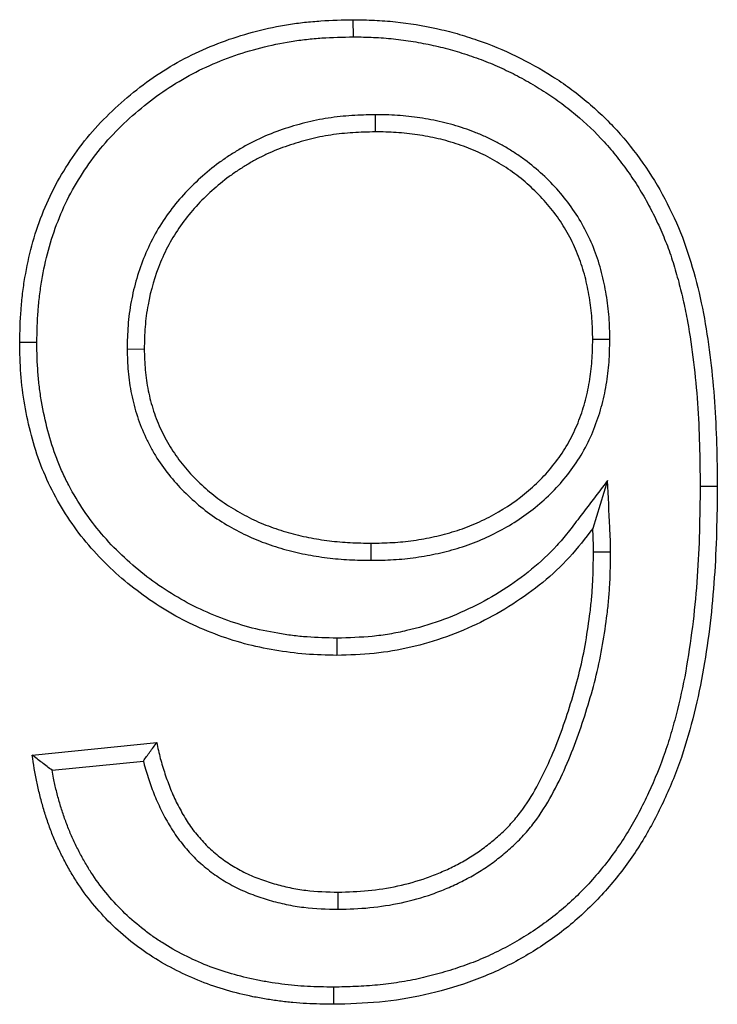
# Model space of a CAD drawing. Units: millimetres. Extents: x 8 to 450, y 1 to 291.
# Drawn here: x 77 to 81, y 223 to 229 of the extents above; entities that cross this region are included whole.
import ezdxf

# ---------------------------------------------------------------- set-up
doc = ezdxf.new("R2010")
doc.units = ezdxf.units.MM

msp = doc.modelspace()

# ---------------------------------------------------------------- linework, layer by layer
at = {"color": 7, "linetype": 'Continuous', "lineweight": 25}
for p, q in [((78.7221, 228.6013), (78.7219, 228.7071)), ((78.8559, 228.1206), (78.8565, 228.0148)), ((80.3061, 226.7323), (80.2003, 226.7324)), ((77.3252, 226.6744), (77.431, 226.6747)), ((80.2918, 225.8621), (80.2003, 225.5677)), ((80.8637, 225.8285), (80.9695, 225.8285)), ((78.8325, 225.3705), (78.8325, 225.4764)), ((80.3109, 225.421), (80.2051, 225.4211)), ((76.7387, 224.1687), (77.5079, 224.2456)), ((76.8615, 224.0746), (77.4254, 224.131)), ((78.6283, 223.2167), (78.6281, 223.3225))]:
    msp.add_line(p, q, dxfattribs=at)
at = {"color": 7, "linetype": 'Continuous', "lineweight": 25, "flags": 128}
for points in [[(76.7676, 226.7152), (76.7359, 226.7153), (76.7041, 226.7154), (76.6618, 226.7155)], [(78.6205, 224.8899), (78.6207, 224.8581), (78.6208, 224.8264), (78.6209, 224.784)], [(78.5989, 222.736), (78.599, 222.7043), (78.5991, 222.6725), (78.5993, 222.6302)]]:
    msp.add_lwpolyline(points, dxfattribs=at)
at = {"color": 7, "linetype": 'Continuous', "lineweight": 25}
for points, knots in [([(76.6618, 226.7155), (76.6635, 226.7825), (76.6652, 226.8496), (76.6725, 226.9498), (76.6757, 226.9831), (76.6839, 227.0496), (76.6888, 227.0828), (76.7057, 227.1819), (76.7197, 227.2476), (76.7547, 227.3769), (76.7755, 227.4407), (76.8244, 227.5656), (76.8523, 227.6267), (76.9153, 227.745), (76.9504, 227.8022), (77.0262, 227.9128), (77.0669, 227.9662), (77.1549, 228.0673), (77.2021, 228.115), (77.3004, 228.2062), (77.3515, 228.2497), (77.4578, 228.3313), (77.5131, 228.3694), (77.6273, 228.4396), (77.6862, 228.4717), (77.8072, 228.5294), (77.8693, 228.555), (78.0585, 228.6228), (78.1889, 228.6563), (78.3544, 228.6827), (78.3876, 228.6872), (78.4542, 228.6946), (78.4876, 228.6976), (78.5879, 228.7041), (78.6549, 228.7056), (78.7219, 228.7071)], [0, 0, 0, 0, 0.0625, 0.0625, 0.09375, 0.09375, 0.125, 0.125, 0.1875, 0.1875, 0.25, 0.25, 0.3125, 0.3125, 0.375, 0.375, 0.4375, 0.4375, 0.5, 0.5, 0.5625, 0.5625, 0.625, 0.625, 0.6875, 0.6875, 0.75, 0.75, 0.875, 0.875, 0.90625, 0.90625, 0.9375, 0.9375, 1, 1, 1, 1]), ([(78.7219, 228.7071), (78.7654, 228.7064), (78.8088, 228.7056), (78.8954, 228.7018), (78.9385, 228.6987), (79.0671, 228.6851), (79.152, 228.6704), (79.2785, 228.6432), (79.3205, 228.633), (79.404, 228.6092), (79.4456, 228.5957), (79.5691, 228.5529), (79.6493, 228.5206), (79.8038, 228.4453), (79.8786, 228.4032), (79.9877, 228.3345), (80.0234, 228.3103), (80.093, 228.2588), (80.127, 228.2317), (80.2276, 228.1477), (80.2911, 228.0882), (80.4068, 227.9606), (80.4597, 227.8929), (80.5591, 227.7522), (80.6045, 227.6779), (80.6861, 227.5237), (80.7226, 227.445), (80.7848, 227.2837), (80.81, 227.2009), (80.8553, 227.0334), (80.8741, 226.9481), (80.92, 226.6919), (80.9402, 226.5202), (80.9646, 226.1752), (80.9673, 226.0019), (80.9695, 225.8285)], [0, 0, 0, 0, 0.03125, 0.03125, 0.0625, 0.0625, 0.125, 0.125, 0.15625, 0.15625, 0.1875, 0.1875, 0.25, 0.25, 0.3125, 0.3125, 0.34375, 0.34375, 0.375, 0.375, 0.4375, 0.4375, 0.5, 0.5, 0.5625, 0.5625, 0.625, 0.625, 0.6875, 0.6875, 0.75, 0.75, 0.875, 0.875, 1, 1, 1, 1]), ([(76.7676, 226.7152), (76.7693, 226.7814), (76.771, 226.846), (76.7778, 226.9405), (76.7809, 226.9719), (76.7887, 227.0351), (76.7933, 227.0666), (76.8094, 227.1611), (76.8229, 227.2235), (76.8558, 227.3458), (76.8755, 227.4059), (76.9215, 227.5234), (76.9477, 227.5807), (77.0067, 227.6916), (77.0396, 227.7454), (77.1114, 227.85), (77.1497, 227.9002), (77.2317, 227.9945), (77.2763, 228.0395), (77.3701, 228.1266), (77.4187, 228.1679), (77.5194, 228.2451), (77.5716, 228.2812), (77.6795, 228.3475), (77.7352, 228.3778), (77.8493, 228.4322), (77.9081, 228.4565), (78.0879, 228.521), (78.2121, 228.5528), (78.3694, 228.5779), (78.401, 228.5822), (78.4644, 228.5893), (78.496, 228.5921), (78.5911, 228.5983), (78.6559, 228.5998), (78.7221, 228.6013)], [0.0007262, 0.0007262, 0.0007262, 0.0007262, 0.0625, 0.0625, 0.09375, 0.09375, 0.125, 0.125, 0.1875, 0.1875, 0.25, 0.25, 0.3125, 0.3125, 0.375, 0.375, 0.4375, 0.4375, 0.5, 0.5, 0.5625, 0.5625, 0.625, 0.625, 0.6875, 0.6875, 0.75, 0.75, 0.875, 0.875, 0.90625, 0.90625, 0.9375, 0.9375, 0.9993466, 0.9993466, 0.9993466, 0.9993466]), ([(78.7221, 228.6013), (78.7647, 228.6006), (78.8063, 228.5998), (78.8678, 228.5971), (78.8882, 228.596), (78.9291, 228.593), (78.9496, 228.5912), (79.0108, 228.5847), (79.0513, 228.5791), (79.133, 228.5654), (79.1743, 228.5574), (79.2351, 228.5443), (79.2551, 228.5397), (79.2948, 228.5299), (79.3143, 228.5248), (79.3732, 228.5079), (79.4127, 228.4952), (79.4915, 228.4679), (79.5303, 228.4535), (79.6061, 228.4225), (79.6435, 228.4057), (79.7173, 228.3698), (79.7536, 228.3506), (79.8259, 228.31), (79.862, 228.2887), (79.9314, 228.2449), (79.9645, 228.2224), (80.0299, 228.1738), (80.0624, 228.1479), (80.1577, 228.0682), (80.217, 228.0125), (80.2986, 227.9224), (80.3247, 227.8911), (80.3759, 227.8262), (80.4009, 227.7929), (80.4483, 227.7257), (80.4706, 227.6916), (80.5133, 227.6217), (80.5335, 227.5859), (80.572, 227.513), (80.5903, 227.4758), (80.6248, 227.4007), (80.6409, 227.3629), (80.6702, 227.2869), (80.6834, 227.2482), (80.7083, 227.169), (80.72, 227.1285), (80.7418, 227.0477), (80.7518, 227.0073), (80.7698, 226.9261), (80.7779, 226.8851), (80.8002, 226.761), (80.8124, 226.677), (80.8328, 226.5088), (80.8409, 226.4244), (80.8529, 226.2553), (80.8567, 226.1704), (80.8615, 226.0001), (80.8626, 225.9146), (80.8637, 225.8285)], [0.0005062, 0.0005062, 0.0005062, 0.0005062, 0.03125, 0.03125, 0.046875, 0.046875, 0.0625, 0.0625, 0.09375, 0.09375, 0.125, 0.125, 0.140625, 0.140625, 0.15625, 0.15625, 0.1875, 0.1875, 0.21875, 0.21875, 0.25, 0.25, 0.28125, 0.28125, 0.3125, 0.3125, 0.34375, 0.34375, 0.375, 0.375, 0.4375, 0.4375, 0.46875, 0.46875, 0.5, 0.5, 0.53125, 0.53125, 0.5625, 0.5625, 0.59375, 0.59375, 0.625, 0.625, 0.65625, 0.65625, 0.6875, 0.6875, 0.71875, 0.71875, 0.75, 0.75, 0.8125, 0.8125, 0.875, 0.875, 0.9375, 0.9375, 0.9996882, 0.9996882, 0.9996882, 0.9996882]), ([(78.8559, 228.1206), (78.8552, 228.1206), (78.8546, 228.1206), (78.8539, 228.1206), (78.8082, 228.1194), (78.7612, 228.1183), (78.6647, 228.1123), (78.6158, 228.1072), (78.5186, 228.0923), (78.4704, 228.0823), (78.376, 228.0586), (78.3295, 228.0449), (78.2371, 228.0132), (78.1912, 227.9952), (78.1233, 227.9639), (78.1009, 227.9527), (78.0572, 227.9294), (78.0359, 227.9173), (77.994, 227.8922), (77.9735, 227.8794), (77.9326, 227.8524), (77.9123, 227.8384), (77.8523, 227.7945), (77.8141, 227.7629), (77.7416, 227.6973), (77.7068, 227.6629), (77.6402, 227.59), (77.6086, 227.5516), (77.5499, 227.4709), (77.5229, 227.4287), (77.4743, 227.3409), (77.4529, 227.2959), (77.3964, 227.1592), (77.3682, 227.0638), (77.3457, 226.9426), (77.3418, 226.9182), (77.3353, 226.869), (77.3327, 226.8442), (77.3272, 226.7702), (77.3262, 226.7226), (77.3252, 226.6769), (77.3252, 226.6761), (77.3252, 226.6753), (77.3252, 226.6744)], [-0.000926, -0.000926, -0.000926, -0.000926, 0, 0, 0, 0.0625, 0.0625, 0.125, 0.125, 0.1875, 0.1875, 0.25, 0.25, 0.3125, 0.3125, 0.34375, 0.34375, 0.375, 0.375, 0.40625, 0.40625, 0.4375, 0.4375, 0.5, 0.5, 0.5625, 0.5625, 0.625, 0.625, 0.6875, 0.6875, 0.75, 0.75, 0.875, 0.875, 0.90625, 0.90625, 0.9375, 0.9375, 1, 1, 1, 1.001118, 1.001118, 1.001118, 1.001118]), ([(80.3061, 226.7323), (80.3061, 226.7331), (80.306, 226.7339), (80.306, 226.7347), (80.3051, 226.7783), (80.3041, 226.8236), (80.2991, 226.894), (80.2968, 226.9177), (80.2911, 226.9643), (80.2877, 226.9874), (80.2801, 227.0332), (80.2759, 227.0559), (80.2664, 227.1016), (80.2611, 227.1246), (80.2432, 227.1935), (80.2286, 227.2391), (80.1943, 227.3279), (80.1746, 227.3714), (80.1302, 227.4561), (80.1054, 227.4971), (80.0512, 227.5758), (80.0218, 227.6136), (79.9588, 227.6853), (79.9256, 227.719), (79.8562, 227.7828), (79.8197, 227.8133), (79.7621, 227.8558), (79.7427, 227.8693), (79.7033, 227.8952), (79.6835, 227.9075), (79.6431, 227.9315), (79.6225, 227.9431), (79.5803, 227.9652), (79.5586, 227.9758), (79.5149, 227.9954), (79.493, 228.0044), (79.4492, 228.0213), (79.4275, 228.0291), (79.3835, 228.0441), (79.3612, 228.0512), (79.3158, 228.0643), (79.2927, 228.0703), (79.2466, 228.081), (79.2237, 228.0856), (79.1782, 228.094), (79.1557, 228.0978), (79.1103, 228.1046), (79.0874, 228.1077), (79.041, 228.1129), (79.0173, 228.115), (78.9469, 228.1194), (78.9016, 228.12), (78.8579, 228.1206), (78.8573, 228.1206), (78.8566, 228.1206), (78.8559, 228.1206)], [-0.001134, -0.001134, -0.001134, -0.001134, 0, 0, 0, 0.0625, 0.0625, 0.09375, 0.09375, 0.125, 0.125, 0.15625, 0.15625, 0.1875, 0.1875, 0.25, 0.25, 0.3125, 0.3125, 0.375, 0.375, 0.4375, 0.4375, 0.5, 0.5, 0.5625, 0.5625, 0.59375, 0.59375, 0.625, 0.625, 0.65625, 0.65625, 0.6875, 0.6875, 0.71875, 0.71875, 0.75, 0.75, 0.78125, 0.78125, 0.8125, 0.8125, 0.84375, 0.84375, 0.875, 0.875, 0.90625, 0.90625, 0.9375, 0.9375, 1, 1, 1, 1.00097, 1.00097, 1.00097, 1.00097]), ([(78.8565, 228.0148), (78.8108, 228.0137), (78.7651, 228.0125), (78.674, 228.0068), (78.6284, 228.0021), (78.5381, 227.9883), (78.4933, 227.979), (78.4047, 227.9567), (78.3608, 227.9438), (78.2744, 227.9141), (78.2317, 227.8974), (78.1695, 227.8687), (78.1491, 227.8585), (78.1087, 227.837), (78.0889, 227.8257), (78.0496, 227.8022), (78.0303, 227.7901), (77.9921, 227.765), (77.9733, 227.752), (77.918, 227.7114), (77.8828, 227.6823), (77.815, 227.6209), (77.7824, 227.5888), (77.7208, 227.5214), (77.6917, 227.486), (77.6379, 227.4121), (77.6133, 227.3735), (77.5689, 227.2935), (77.5493, 227.2522), (77.4969, 227.1255), (77.4709, 227.0374), (77.45, 226.925), (77.4464, 226.9024), (77.4404, 226.8571), (77.4381, 226.8344), (77.4329, 226.7661), (77.432, 226.7204), (77.431, 226.6747)], [0, 0, 0, 0, 0.0625, 0.0625, 0.125, 0.125, 0.1875, 0.1875, 0.25, 0.25, 0.3125, 0.3125, 0.34375, 0.34375, 0.375, 0.375, 0.40625, 0.40625, 0.4375, 0.4375, 0.5, 0.5, 0.5625, 0.5625, 0.625, 0.625, 0.6875, 0.6875, 0.75, 0.75, 0.875, 0.875, 0.90625, 0.90625, 0.9375, 0.9375, 1, 1, 1, 1]), ([(80.2003, 226.7324), (80.1993, 226.776), (80.1984, 226.8196), (80.1937, 226.8848), (80.1916, 226.9065), (80.1863, 226.9498), (80.1832, 226.9714), (80.176, 227.0144), (80.172, 227.0359), (80.1632, 227.0786), (80.1583, 227.0998), (80.1418, 227.1631), (80.1284, 227.2047), (80.097, 227.2861), (80.079, 227.3259), (80.0385, 227.4032), (80.0158, 227.4405), (79.9664, 227.5124), (79.9395, 227.5469), (79.882, 227.6125), (79.8513, 227.6436), (79.7871, 227.7026), (79.7536, 227.7306), (79.701, 227.7694), (79.683, 227.7819), (79.6466, 227.8058), (79.6281, 227.8174), (79.5906, 227.8397), (79.5715, 227.8504), (79.5329, 227.8706), (79.5133, 227.8802), (79.4736, 227.898), (79.4534, 227.9063), (79.4127, 227.922), (79.3921, 227.9294), (79.3508, 227.9435), (79.33, 227.9501), (79.2882, 227.9622), (79.2671, 227.9677), (79.2246, 227.9775), (79.2032, 227.9818), (79.1603, 227.9897), (79.1388, 227.9933), (79.0957, 227.9998), (79.074, 228.0028), (79.0307, 228.0076), (79.009, 228.0096), (78.9438, 228.0136), (78.9001, 228.0142), (78.8565, 228.0148)], [0, 0, 0, 0, 0.0625, 0.0625, 0.09375, 0.09375, 0.125, 0.125, 0.15625, 0.15625, 0.1875, 0.1875, 0.25, 0.25, 0.3125, 0.3125, 0.375, 0.375, 0.4375, 0.4375, 0.5, 0.5, 0.5625, 0.5625, 0.59375, 0.59375, 0.625, 0.625, 0.65625, 0.65625, 0.6875, 0.6875, 0.71875, 0.71875, 0.75, 0.75, 0.78125, 0.78125, 0.8125, 0.8125, 0.84375, 0.84375, 0.875, 0.875, 0.90625, 0.90625, 0.9375, 0.9375, 1, 1, 1, 1]), ([(78.8325, 225.4764), (78.8761, 225.4771), (78.9197, 225.4778), (78.985, 225.4815), (79.0068, 225.4832), (79.0502, 225.4875), (79.0718, 225.4902), (79.1366, 225.4993), (79.1796, 225.5072), (79.2648, 225.5261), (79.307, 225.5371), (79.3903, 225.5631), (79.4313, 225.5782), (79.5115, 225.6125), (79.5508, 225.6317), (79.6655, 225.6947), (79.738, 225.7441), (79.8377, 225.829), (79.8693, 225.8591), (79.9288, 225.923), (79.9567, 225.9566), (80.0085, 226.0269), (80.0324, 226.0635), (80.0747, 226.1398), (80.0931, 226.1795), (80.1256, 226.2605), (80.1396, 226.3019), (80.1628, 226.386), (80.1721, 226.4287), (80.1831, 226.4932), (80.1863, 226.5148), (80.1915, 226.5581), (80.1936, 226.5799), (80.1982, 226.6451), (80.1992, 226.6887), (80.2003, 226.7324)], [0, 0, 0, 0, 0.0625, 0.0625, 0.09375, 0.09375, 0.125, 0.125, 0.1875, 0.1875, 0.25, 0.25, 0.3125, 0.3125, 0.375, 0.375, 0.5, 0.5, 0.5625, 0.5625, 0.625, 0.625, 0.6875, 0.6875, 0.75, 0.75, 0.8125, 0.8125, 0.875, 0.875, 0.90625, 0.90625, 0.9375, 0.9375, 1, 1, 1, 1]), ([(78.8325, 225.3705), (78.8331, 225.3706), (78.8337, 225.3706), (78.8342, 225.3706), (78.8778, 225.3713), (78.9229, 225.372), (78.9924, 225.3759), (79.0158, 225.3778), (79.0622, 225.3824), (79.0853, 225.3852), (79.1543, 225.395), (79.1999, 225.4033), (79.2903, 225.4234), (79.3353, 225.4351), (79.4251, 225.4632), (79.4696, 225.4796), (79.5564, 225.5166), (79.5987, 225.5373), (79.7225, 225.6054), (79.8006, 225.6585), (79.9093, 225.751), (79.9439, 225.784), (80.009, 225.8539), (80.0395, 225.8907), (80.0959, 225.9673), (80.1225, 226.0078), (80.1697, 226.093), (80.1898, 226.1365), (80.2252, 226.2247), (80.2406, 226.27), (80.2659, 226.3617), (80.2758, 226.4077), (80.2877, 226.4771), (80.2911, 226.5003), (80.2968, 226.5471), (80.299, 226.5707), (80.304, 226.641), (80.305, 226.6863), (80.306, 226.7299), (80.306, 226.7307), (80.3061, 226.7315), (80.3061, 226.7323)], [-0.000811, -0.000811, -0.000811, -0.000811, 0, 0, 0, 0.0625, 0.0625, 0.09375, 0.09375, 0.125, 0.125, 0.1875, 0.1875, 0.25, 0.25, 0.3125, 0.3125, 0.375, 0.375, 0.5, 0.5, 0.5625, 0.5625, 0.625, 0.625, 0.6875, 0.6875, 0.75, 0.75, 0.8125, 0.8125, 0.875, 0.875, 0.90625, 0.90625, 0.9375, 0.9375, 1, 1, 1, 1.001133, 1.001133, 1.001133, 1.001133]), ([(78.6209, 224.784), (78.5564, 224.7855), (78.492, 224.787), (78.3641, 224.7966), (78.3008, 224.8049), (78.175, 224.8263), (78.1124, 224.8392), (77.9885, 224.8724), (77.927, 224.8929), (77.8059, 224.939), (77.7468, 224.9644), (77.6326, 225.0217), (77.5775, 225.0536), (77.47, 225.1219), (77.4177, 225.1584), (77.3167, 225.2372), (77.2677, 225.2797), (77.1269, 225.4136), (77.0434, 225.5106), (76.9361, 225.6696), (76.9032, 225.7248), (76.8429, 225.8391), (76.8157, 225.8984), (76.7467, 226.0784), (76.715, 226.2026), (76.6818, 226.3931), (76.6734, 226.4575), (76.6642, 226.5863), (76.663, 226.6509), (76.6618, 226.7155)], [0, 0, 0, 0, 0.0625, 0.0625, 0.125, 0.125, 0.1875, 0.1875, 0.25, 0.25, 0.3125, 0.3125, 0.375, 0.375, 0.4375, 0.4375, 0.5, 0.5, 0.625, 0.625, 0.6875, 0.6875, 0.75, 0.75, 0.875, 0.875, 0.9375, 0.9375, 1, 1, 1, 1]), ([(78.6205, 224.8899), (78.5573, 224.8913), (78.4958, 224.8928), (78.4062, 224.8995), (78.3761, 224.9026), (78.3157, 224.9102), (78.2854, 224.9148), (78.1944, 224.9303), (78.1345, 224.9428), (78.0184, 224.974), (77.9609, 224.9932), (77.8463, 225.0369), (77.7905, 225.0608), (77.6832, 225.1147), (77.6306, 225.1452), (77.5274, 225.2109), (77.4776, 225.2458), (77.3822, 225.3204), (77.3362, 225.3604), (77.2479, 225.4446), (77.2061, 225.4883), (77.128, 225.58), (77.0916, 225.6282), (77.0243, 225.7283), (76.9934, 225.7804), (76.9512, 225.8606), (76.9379, 225.8877), (76.9131, 225.9423), (76.9016, 225.9699), (76.8695, 226.0539), (76.8513, 226.1117), (76.8201, 226.2295), (76.8072, 226.2896), (76.7915, 226.3801), (76.7869, 226.4102), (76.7794, 226.4704), (76.7764, 226.5003), (76.7701, 226.5901), (76.7688, 226.6518), (76.7676, 226.7152)], [0.0008957, 0.0008957, 0.0008957, 0.0008957, 0.0625, 0.0625, 0.09375, 0.09375, 0.125, 0.125, 0.1875, 0.1875, 0.25, 0.25, 0.3125, 0.3125, 0.375, 0.375, 0.4375, 0.4375, 0.5, 0.5, 0.5625, 0.5625, 0.625, 0.625, 0.6875, 0.6875, 0.71875, 0.71875, 0.75, 0.75, 0.8125, 0.8125, 0.875, 0.875, 0.90625, 0.90625, 0.9375, 0.9375, 0.9992425, 0.9992425, 0.9992425, 0.9992425]), ([(77.3252, 226.6744), (77.3252, 226.6736), (77.3252, 226.6728), (77.3253, 226.672), (77.3264, 226.6288), (77.3274, 226.5834), (77.3358, 226.4887), (77.3428, 226.442), (77.3615, 226.3502), (77.3733, 226.3042), (77.4032, 226.2135), (77.4209, 226.1697), (77.451, 226.1054), (77.4617, 226.0842), (77.4846, 226.0422), (77.4968, 226.0215), (77.5352, 225.961), (77.5632, 225.9227), (77.6232, 225.8497), (77.6552, 225.815), (77.7224, 225.7495), (77.7574, 225.7188), (77.831, 225.6604), (77.87, 225.633), (77.9495, 225.5834), (77.9896, 225.561), (78.0727, 225.5191), (78.116, 225.5), (78.2032, 225.4669), (78.2471, 225.4526), (78.3358, 225.4275), (78.3806, 225.4168), (78.4704, 225.399), (78.5155, 225.3917), (78.5836, 225.3832), (78.6063, 225.3808), (78.6521, 225.3768), (78.6751, 225.3752), (78.7433, 225.3719), (78.7876, 225.3712), (78.8308, 225.3706), (78.8314, 225.3706), (78.832, 225.3706), (78.8325, 225.3705)], [-0.001183, -0.001183, -0.001183, -0.001183, 0, 0, 0, 0.0625, 0.0625, 0.125, 0.125, 0.1875, 0.1875, 0.25, 0.25, 0.28125, 0.28125, 0.3125, 0.3125, 0.375, 0.375, 0.4375, 0.4375, 0.5, 0.5, 0.5625, 0.5625, 0.625, 0.625, 0.6875, 0.6875, 0.75, 0.75, 0.8125, 0.8125, 0.875, 0.875, 0.90625, 0.90625, 0.9375, 0.9375, 1, 1, 1, 1.000819, 1.000819, 1.000819, 1.000819]), ([(77.431, 226.6747), (77.4321, 226.6315), (77.4332, 226.5883), (77.4408, 226.5023), (77.4472, 226.4595), (77.4644, 226.3749), (77.4752, 226.333), (77.5023, 226.251), (77.5184, 226.2108), (77.5459, 226.1521), (77.5556, 226.1328), (77.5763, 226.0949), (77.5873, 226.0763), (77.6221, 226.0217), (77.6476, 225.9867), (77.7024, 225.9199), (77.7317, 225.8881), (77.7936, 225.8279), (77.8261, 225.7993), (77.8938, 225.7457), (77.9291, 225.7208), (78.0024, 225.6751), (78.0401, 225.654), (78.1173, 225.6151), (78.1568, 225.5977), (78.2376, 225.567), (78.2787, 225.5536), (78.3618, 225.5301), (78.4038, 225.5201), (78.4885, 225.5032), (78.5311, 225.4964), (78.5954, 225.4884), (78.6169, 225.4861), (78.6599, 225.4823), (78.6814, 225.4809), (78.7461, 225.4777), (78.7893, 225.477), (78.8325, 225.4764)], [0, 0, 0, 0, 0.0625, 0.0625, 0.125, 0.125, 0.1875, 0.1875, 0.25, 0.25, 0.28125, 0.28125, 0.3125, 0.3125, 0.375, 0.375, 0.4375, 0.4375, 0.5, 0.5, 0.5625, 0.5625, 0.625, 0.625, 0.6875, 0.6875, 0.75, 0.75, 0.8125, 0.8125, 0.875, 0.875, 0.90625, 0.90625, 0.9375, 0.9375, 1, 1, 1, 1]), ([(80.8637, 225.8285), (80.8626, 225.7346), (80.8614, 225.6414), (80.8561, 225.4556), (80.8519, 225.3629), (80.839, 225.1782), (80.8303, 225.0858), (80.8087, 224.9019), (80.7958, 224.8101), (80.7646, 224.6288), (80.7458, 224.5396), (80.7124, 224.4058), (80.7005, 224.3613), (80.6752, 224.2736), (80.6617, 224.2303), (80.6177, 224.1019), (80.5836, 224.0184), (80.5258, 223.8946), (80.5056, 223.8535), (80.4636, 223.7735), (80.4416, 223.7346), (80.3716, 223.6199), (80.3197, 223.5463), (80.2071, 223.4067), (80.1462, 223.3403), (80.049, 223.2489), (80.0155, 223.2197), (79.946, 223.1635), (79.9102, 223.1363), (79.8371, 223.0849), (79.7998, 223.0607), (79.723, 223.0146), (79.6835, 222.9924), (79.6038, 222.951), (79.5639, 222.9318), (79.4824, 222.8969), (79.4405, 222.8808), (79.3555, 222.8512), (79.3124, 222.8375), (79.2253, 222.8126), (79.1816, 222.8012), (79.094, 222.7815), (79.0501, 222.7731), (78.9613, 222.7592), (78.9166, 222.7536), (78.8267, 222.745), (78.7818, 222.7419), (78.6912, 222.7381), (78.6454, 222.737), (78.5989, 222.736)], [0.000286, 0.000286, 0.000286, 0.000286, 0.0625, 0.0625, 0.125, 0.125, 0.1875, 0.1875, 0.25, 0.25, 0.3125, 0.3125, 0.34375, 0.34375, 0.375, 0.375, 0.4375, 0.4375, 0.46875, 0.46875, 0.5, 0.5, 0.5625, 0.5625, 0.625, 0.625, 0.65625, 0.65625, 0.6875, 0.6875, 0.71875, 0.71875, 0.75, 0.75, 0.78125, 0.78125, 0.8125, 0.8125, 0.84375, 0.84375, 0.875, 0.875, 0.90625, 0.90625, 0.9375, 0.9375, 0.96875, 0.96875, 0.9995642, 0.9995642, 0.9995642, 0.9995642]), ([(80.9695, 225.8285), (80.9684, 225.7342), (80.9672, 225.6398), (80.9618, 225.4515), (80.9576, 225.3575), (80.9445, 225.17), (80.9357, 225.0765), (80.9138, 224.8899), (80.9008, 224.7968), (80.869, 224.6113), (80.8496, 224.519), (80.8038, 224.335), (80.778, 224.2435), (80.717, 224.065), (80.6815, 223.9779), (80.6019, 223.8072), (80.5587, 223.7233), (80.4595, 223.5608), (80.4051, 223.4837), (80.2875, 223.3378), (80.2243, 223.2688), (80.088, 223.1401), (80.0142, 223.0803), (79.8587, 222.9707), (79.7777, 222.9223), (79.6527, 222.8571), (79.6103, 222.8367), (79.5239, 222.7995), (79.4798, 222.7825), (79.3457, 222.7356), (79.2538, 222.7091), (79.0695, 222.6674), (78.9764, 222.6531), (78.7888, 222.635), (78.6941, 222.6323), (78.5993, 222.6302)], [0, 0, 0, 0, 0.0625, 0.0625, 0.125, 0.125, 0.1875, 0.1875, 0.25, 0.25, 0.3125, 0.3125, 0.375, 0.375, 0.4375, 0.4375, 0.5, 0.5, 0.5625, 0.5625, 0.625, 0.625, 0.6875, 0.6875, 0.75, 0.75, 0.78125, 0.78125, 0.8125, 0.8125, 0.875, 0.875, 0.9375, 0.9375, 1, 1, 1, 1]), ([(80.2918, 225.8621), (80.2332, 225.7854), (80.1747, 225.7086), (80.1161, 225.6319), (80.093, 225.6015), (80.0703, 225.5718), (80.0247, 225.5147), (80.0019, 225.4874), (79.9306, 225.4094), (79.8781, 225.3605), (79.7115, 225.2237), (79.5884, 225.1458), (79.3934, 225.0499), (79.3268, 225.0215), (79.191, 224.9729), (79.1215, 224.9526), (79.0161, 224.9282), (78.9808, 224.9211), (78.91, 224.9094), (78.8747, 224.9047), (78.7689, 224.8944), (78.6959, 224.8921), (78.6205, 224.8899)], [-0.158083, -0.158083, -0.158083, -0.158083, 0, 0, 0, 0.0625, 0.0625, 0.125, 0.125, 0.25, 0.25, 0.5, 0.5, 0.625, 0.625, 0.75, 0.75, 0.8125, 0.8125, 0.875, 0.875, 0.998492, 0.998492, 0.998492, 0.998492]), ([(80.3109, 225.421), (80.3109, 225.4216), (80.3109, 225.4221), (80.3108, 225.4226), (80.3105, 225.4469), (80.3101, 225.4726), (80.3083, 225.5235), (80.3071, 225.5484), (80.3059, 225.5729), (80.3012, 225.6693), (80.2965, 225.7657), (80.2918, 225.8621)], [-0.011008, -0.011008, -0.011008, -0.011008, 0, 0, 0, 0.5, 0.5, 1, 1, 1, 2.973704, 2.973704, 2.973704, 2.973704]), ([(80.2003, 225.5677), (80.1538, 225.5068), (80.1073, 225.446), (80.005, 225.3341), (79.9497, 225.2826), (79.7743, 225.1382), (79.643, 225.0549), (79.3701, 224.9203), (79.2266, 224.8684), (79.0018, 224.8163), (78.9264, 224.8034), (78.7742, 224.7886), (78.6976, 224.7863), (78.6209, 224.784)], [0, 0, 0, 0, 0.125, 0.125, 0.25, 0.25, 0.5, 0.5, 0.75, 0.75, 0.875, 0.875, 1, 1, 1, 1]), ([(80.2051, 225.4211), (80.2047, 225.4455), (80.2043, 225.47), (80.2026, 225.5188), (80.2014, 225.5433), (80.2003, 225.5677)], [0, 0, 0, 0, 0.5, 0.5, 1, 1, 1, 1]), ([(78.6281, 223.3225), (78.6899, 223.3244), (78.7516, 223.3262), (78.8745, 223.3378), (78.9356, 223.3475), (79.0564, 223.3736), (79.1161, 223.3901), (79.2034, 223.4209), (79.2322, 223.4321), (79.289, 223.4565), (79.317, 223.4695), (79.3722, 223.4972), (79.3994, 223.5119), (79.4525, 223.5434), (79.4784, 223.5602), (79.5289, 223.5959), (79.5534, 223.6147), (79.6011, 223.6539), (79.6244, 223.6743), (79.6691, 223.7169), (79.6906, 223.7392), (79.7311, 223.7858), (79.7502, 223.8101), (79.8044, 223.8853), (79.8364, 223.9383), (79.8947, 224.0471), (79.921, 224.1031), (79.9696, 224.2166), (79.9919, 224.2742), (80.0334, 224.3905), (80.0525, 224.4492), (80.0881, 224.5674), (80.1046, 224.627), (80.134, 224.7469), (80.1465, 224.8074), (80.1677, 224.929), (80.1767, 224.9902), (80.1878, 225.0821), (80.1911, 225.1128), (80.1965, 225.1743), (80.1986, 225.2051), (80.2032, 225.2975), (80.2041, 225.3593), (80.2051, 225.4211)], [0, 0, 0, 0, 0.0625, 0.0625, 0.125, 0.125, 0.1875, 0.1875, 0.21875, 0.21875, 0.25, 0.25, 0.28125, 0.28125, 0.3125, 0.3125, 0.34375, 0.34375, 0.375, 0.375, 0.40625, 0.40625, 0.4375, 0.4375, 0.5, 0.5, 0.5625, 0.5625, 0.625, 0.625, 0.6875, 0.6875, 0.75, 0.75, 0.8125, 0.8125, 0.875, 0.875, 0.90625, 0.90625, 0.9375, 0.9375, 1, 1, 1, 1]), ([(78.6283, 223.2167), (78.6293, 223.2167), (78.6303, 223.2167), (78.6313, 223.2168), (78.6931, 223.2186), (78.7571, 223.2205), (78.8889, 223.2329), (78.9542, 223.2433), (79.0826, 223.2711), (79.1467, 223.2887), (79.2409, 223.3219), (79.2718, 223.334), (79.3326, 223.3601), (79.3625, 223.3739), (79.4217, 223.4037), (79.451, 223.4195), (79.5088, 223.4538), (79.5373, 223.4722), (79.5922, 223.5111), (79.6187, 223.5314), (79.6702, 223.5737), (79.6952, 223.5957), (79.7443, 223.6424), (79.7682, 223.6672), (79.8132, 223.7191), (79.8343, 223.7459), (79.8936, 223.8281), (79.928, 223.8851), (79.9897, 224.0005), (80.0173, 224.0592), (80.0678, 224.1772), (80.0909, 224.2368), (80.1337, 224.3568), (80.1534, 224.4172), (80.1899, 224.5385), (80.2069, 224.5996), (80.2373, 224.724), (80.2504, 224.7872), (80.2723, 224.9129), (80.2814, 224.9754), (80.293, 225.0704), (80.2964, 225.1023), (80.302, 225.1663), (80.3042, 225.1987), (80.3089, 225.2947), (80.3099, 225.3577), (80.3108, 225.4194), (80.3109, 225.42), (80.3109, 225.4205), (80.3109, 225.421)], [-0.001027, -0.001027, -0.001027, -0.001027, 0, 0, 0, 0.0625, 0.0625, 0.125, 0.125, 0.1875, 0.1875, 0.21875, 0.21875, 0.25, 0.25, 0.28125, 0.28125, 0.3125, 0.3125, 0.34375, 0.34375, 0.375, 0.375, 0.40625, 0.40625, 0.4375, 0.4375, 0.5, 0.5, 0.5625, 0.5625, 0.625, 0.625, 0.6875, 0.6875, 0.75, 0.75, 0.8125, 0.8125, 0.875, 0.875, 0.90625, 0.90625, 0.9375, 0.9375, 1, 1, 1, 1.00054, 1.00054, 1.00054, 1.00054]), ([(77.4254, 224.131), (77.4388, 224.1501), (77.4525, 224.1692), (77.4663, 224.1883), (77.4801, 224.2074), (77.494, 224.2265), (77.5079, 224.2456)], [0, 0, 0, 0, 0.001540982, 0.001540982, 0.001540982, 0.003081974, 0.003081974, 0.003081974, 0.003081974]), ([(77.5079, 224.2456), (77.5149, 224.213), (77.5219, 224.1804), (77.5343, 224.132), (77.5388, 224.116), (77.5485, 224.0841), (77.5536, 224.0682), (77.5644, 224.0367), (77.5699, 224.0209), (77.5813, 223.9896), (77.5872, 223.974), (77.5995, 223.9431), (77.606, 223.9277), (77.6197, 223.8974), (77.627, 223.8824), (77.6421, 223.8527), (77.6499, 223.8379), (77.666, 223.8087), (77.6742, 223.7942), (77.6914, 223.7657), (77.7004, 223.7516), (77.7193, 223.7242), (77.7292, 223.7108), (77.7497, 223.6845), (77.7603, 223.6716), (77.782, 223.6463), (77.7932, 223.634), (77.8163, 223.6099), (77.8282, 223.5982), (77.8527, 223.5758), (77.8654, 223.5649), (77.9043, 223.5334), (77.9313, 223.5137), (77.9873, 223.4774), (78.0163, 223.4608), (78.0759, 223.4309), (78.1066, 223.4178), (78.169, 223.3943), (78.2008, 223.3839), (78.2649, 223.3652), (78.2973, 223.357), (78.3463, 223.3467), (78.3627, 223.3436), (78.3955, 223.3382), (78.412, 223.3359), (78.4946, 223.3262), (78.5614, 223.3243), (78.6281, 223.3225)], [0, 0, 0, 0, 0.0625, 0.0625, 0.09375, 0.09375, 0.125, 0.125, 0.15625, 0.15625, 0.1875, 0.1875, 0.21875, 0.21875, 0.25, 0.25, 0.28125, 0.28125, 0.3125, 0.3125, 0.34375, 0.34375, 0.375, 0.375, 0.40625, 0.40625, 0.4375, 0.4375, 0.46875, 0.46875, 0.5, 0.5, 0.5625, 0.5625, 0.625, 0.625, 0.6875, 0.6875, 0.75, 0.75, 0.8125, 0.8125, 0.84375, 0.84375, 0.875, 0.875, 1, 1, 1, 1]), ([(78.5993, 222.6302), (78.5436, 222.631), (78.488, 222.6319), (78.4047, 222.6363), (78.377, 222.6384), (78.3216, 222.6436), (78.294, 222.6467), (78.2388, 222.6539), (78.2112, 222.6579), (78.1563, 222.6668), (78.1289, 222.6718), (78.0471, 222.6882), (77.9931, 222.7015), (77.8862, 222.7328), (77.8334, 222.7505), (77.7298, 222.791), (77.679, 222.8139), (77.5798, 222.8643), (77.5313, 222.8917), (77.4609, 222.9365), (77.4379, 222.9521), (77.3927, 222.9846), (77.3705, 223.0014), (77.3053, 223.0536), (77.2635, 223.0904), (77.1843, 223.1685), (77.1469, 223.2099), (77.0765, 223.2961), (77.0433, 223.3408), (76.9981, 223.4109), (76.9837, 223.4348), (76.9562, 223.4832), (76.9431, 223.5077), (76.9177, 223.5573), (76.9055, 223.5823), (76.8824, 223.6329), (76.8715, 223.6585), (76.8511, 223.7102), (76.8416, 223.7364), (76.8238, 223.7891), (76.8155, 223.8157), (76.7998, 223.8691), (76.7924, 223.8959), (76.7789, 223.9499), (76.7727, 223.977), (76.7561, 224.0587), (76.7474, 224.1137), (76.7387, 224.1687)], [0, 0, 0, 0, 0.0625, 0.0625, 0.09375, 0.09375, 0.125, 0.125, 0.15625, 0.15625, 0.1875, 0.1875, 0.25, 0.25, 0.3125, 0.3125, 0.375, 0.375, 0.4375, 0.4375, 0.46875, 0.46875, 0.5, 0.5, 0.5625, 0.5625, 0.625, 0.625, 0.6875, 0.6875, 0.71875, 0.71875, 0.75, 0.75, 0.78125, 0.78125, 0.8125, 0.8125, 0.84375, 0.84375, 0.875, 0.875, 0.90625, 0.90625, 0.9375, 0.9375, 1, 1, 1, 1]), ([(76.8615, 224.0746), (76.8408, 224.0903), (76.8202, 224.1059), (76.7998, 224.1216), (76.7794, 224.1373), (76.759, 224.153), (76.7387, 224.1687)], [0, 0, 0, 0, 0.001549014, 0.001549014, 0.001549014, 0.003098034, 0.003098034, 0.003098034, 0.003098034]), ([(77.4254, 224.131), (77.4262, 224.128), (77.4269, 224.1249), (77.4322, 224.1044), (77.4372, 224.0866), (77.4476, 224.052), (77.4532, 224.0351), (77.4645, 224.0017), (77.4702, 223.9855), (77.4822, 223.9527), (77.4884, 223.9361), (77.5017, 223.9026), (77.5089, 223.8857), (77.5241, 223.8521), (77.5321, 223.8357), (77.5484, 223.8035), (77.5567, 223.7879), (77.5738, 223.7568), (77.5827, 223.7411), (77.6017, 223.7096), (77.6119, 223.6936), (77.6334, 223.6623), (77.6446, 223.6472), (77.6674, 223.6179), (77.679, 223.6039), (77.7029, 223.5761), (77.7154, 223.5623), (77.7414, 223.5352), (77.755, 223.5218), (77.783, 223.4962), (77.7973, 223.4839), (77.8407, 223.4487), (77.8705, 223.4271), (77.9329, 223.3866), (77.9653, 223.368), (78.0323, 223.3345), (78.0663, 223.3199), (78.1347, 223.2941), (78.1689, 223.283), (78.2377, 223.263), (78.2727, 223.2541), (78.326, 223.2429), (78.3438, 223.2395), (78.3799, 223.2336), (78.3981, 223.231), (78.4885, 223.2204), (78.5585, 223.2186), (78.6252, 223.2167), (78.6262, 223.2167), (78.6273, 223.2167), (78.6283, 223.2167)], [0.0570448, 0.0570448, 0.0570448, 0.0570448, 0.0625, 0.0625, 0.09375, 0.09375, 0.125, 0.125, 0.15625, 0.15625, 0.1875, 0.1875, 0.21875, 0.21875, 0.25, 0.25, 0.28125, 0.28125, 0.3125, 0.3125, 0.34375, 0.34375, 0.375, 0.375, 0.40625, 0.40625, 0.4375, 0.4375, 0.46875, 0.46875, 0.5, 0.5, 0.5625, 0.5625, 0.625, 0.625, 0.6875, 0.6875, 0.75, 0.75, 0.8125, 0.8125, 0.84375, 0.84375, 0.875, 0.875, 1, 1, 1, 1.0019001, 1.0019001, 1.0019001, 1.0019001]), ([(78.5989, 222.736), (78.544, 222.7369), (78.4903, 222.7377), (78.4117, 222.7419), (78.3855, 222.7438), (78.3329, 222.7488), (78.3065, 222.7518), (78.2536, 222.7587), (78.227, 222.7625), (78.1744, 222.7711), (78.1483, 222.7758), (78.0708, 222.7913), (78.0199, 222.8039), (77.9188, 222.8335), (77.8687, 222.8503), (77.7715, 222.8883), (77.7242, 222.9096), (77.6307, 222.9572), (77.5848, 222.983), (77.5193, 223.0247), (77.498, 223.0391), (77.456, 223.0694), (77.4353, 223.0851), (77.3741, 223.1341), (77.3349, 223.1686), (77.2614, 223.241), (77.2267, 223.2795), (77.1605, 223.3604), (77.1298, 223.402), (77.0882, 223.4664), (77.0748, 223.4886), (77.0491, 223.5339), (77.0366, 223.5572), (77.0125, 223.6042), (77.001, 223.6278), (76.9793, 223.6753), (76.9692, 223.699), (76.9503, 223.7471), (76.9414, 223.7717), (76.9246, 223.8215), (76.9166, 223.8468), (76.9017, 223.8977), (76.8947, 223.9231), (76.8819, 223.9742), (76.8761, 223.9996), (76.8675, 224.0416), (76.8644, 224.058), (76.8615, 224.0746)], [0.0007384, 0.0007384, 0.0007384, 0.0007384, 0.0625, 0.0625, 0.09375, 0.09375, 0.125, 0.125, 0.15625, 0.15625, 0.1875, 0.1875, 0.25, 0.25, 0.3125, 0.3125, 0.375, 0.375, 0.4375, 0.4375, 0.46875, 0.46875, 0.5, 0.5, 0.5625, 0.5625, 0.625, 0.625, 0.6875, 0.6875, 0.71875, 0.71875, 0.75, 0.75, 0.78125, 0.78125, 0.8125, 0.8125, 0.84375, 0.84375, 0.875, 0.875, 0.90625, 0.90625, 0.9375, 0.9375, 0.9572242, 0.9572242, 0.9572242, 0.9572242])]:
    msp.add_open_spline(points, degree=3, knots=knots, dxfattribs=at)

doc.saveas('drawing.dxf')
